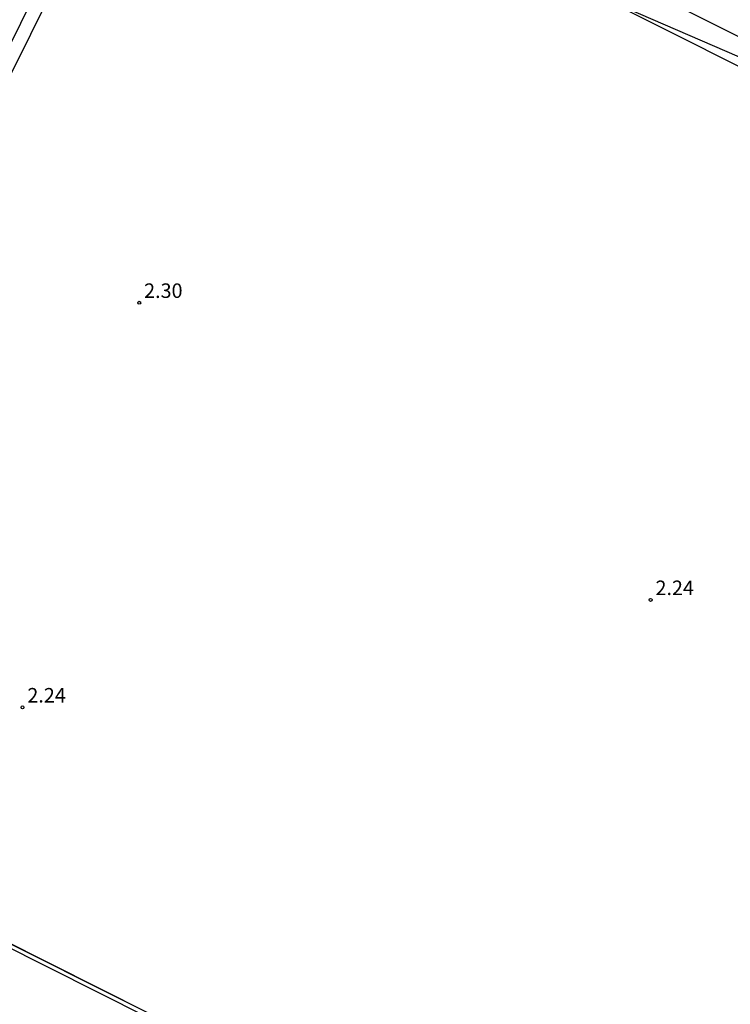
# Model space of a CAD drawing. Units: millimetres. Extents: x 587644 to 587994, y 4796290 to 4796541.
# Drawn here: x 587710 to 587747, y 4796392 to 4796443 of the extents above; entities that cross this region are included whole.
import ezdxf

# ---------------------------------------------------------------- set-up
doc = ezdxf.new("R2010")
doc.units = ezdxf.units.MM
for name, color, linetype in [('020204', 9, 'Continuous'), ('020308', 9, 'Continuous'), ('060108', 9, 'Continuous'), ('060147', 9, 'Continuous'), ('240102', 9, 'Continuous')]:
    doc.layers.add(name, color=color, linetype=linetype)
doc.styles.add('ARIAL', font='ARIAL.TTF', dxfattribs={"height": 1})

# ---------------------------------------------------------------- blocks, each defined once
blk = doc.blocks.new('COTAPU')
blk.add_circle((0, 0), 0.075)

msp = doc.modelspace()

# ---------------------------------------------------------------- linework, layer by layer
at = {"layer": '060108'}
for points in [[(587755.311, 4796438.364, 2.44), (587729.678, 4796451.193, 2.1), (587717.415, 4796457.313, 1.938), (587717.279, 4796457.381, 1.934), (587717.137, 4796457.435, 1.93), (587716.99, 4796457.474, 1.925), (587716.84, 4796457.498, 1.921), (587716.688, 4796457.508, 1.917), (587716.536, 4796457.502, 1.913), (587716.386, 4796457.48, 1.908), (587716.238, 4796457.444, 1.904), (587716.085, 4796457.389, 1.907), (587715.939, 4796457.318, 1.91), (587715.802, 4796457.232, 1.912), (587715.674, 4796457.131, 1.915), (587715.558, 4796457.018, 1.918), (587715.455, 4796456.892, 1.921), (587715.366, 4796456.756, 1.923), (587715.292, 4796456.612, 1.926), (587715.234, 4796456.46, 1.929), (587689.528, 4796403.87, 2.283), (587690.9, 4796403.11, 2.254), (587691.513, 4796404.37, 2.248)], [(587691.601, 4796404.55, 2.247), (587694.53, 4796410.573, 2.217), (587716.923, 4796456.112, 2.007), (587728.691, 4796450.197, 2.142), (587749.286, 4796439.861, 2.408)]]:
    msp.add_polyline3d(points, dxfattribs=at)
at = {"layer": '060147'}
msp.add_polyline3d([(587691.513, 4796404.37, 2.345), (587722.078, 4796388.996, 2.275), (587722.168, 4796389.175, 2.275), (587691.601, 4796404.55, 2.345)], dxfattribs=at)
at = {"layer": '240102'}
for points in [[(587696.265, 4796412.87, 2.216), (587713.422, 4796447.295, 2.015)], [(587735.361, 4796446.51, 2.256), (587755.882, 4796437.614, 2.281)], [(587739.649, 4796380.43, 2.34), (587708.829, 4796395.867, 2.327)]]:
    msp.add_polyline3d(points, dxfattribs=at)

# ---------------------------------------------------------------- block references
at = {"layer": '020204', "rotation": 359.9987685839998}
for p in [(587716.581, 4796428.483, 2.299), (587743.019, 4796413.118, 2.237), (587710.546, 4796407.562, 2.244)]:
    msp.add_blockref('COTAPU', p, dxfattribs=at)

# ---------------------------------------------------------------- texts
at = {"layer": '020308', "style": 'ARIAL'}
for s, p in [('2.30', (587716.831, 4796428.733, 2.299)), ('2.24', (587743.269, 4796413.368, 2.237)), ('2.24', (587710.796, 4796407.812, 2.244))]:
    msp.add_text(s, height=0.75, rotation=359.9988, dxfattribs=at).set_placement(p)

doc.saveas('drawing.dxf')
